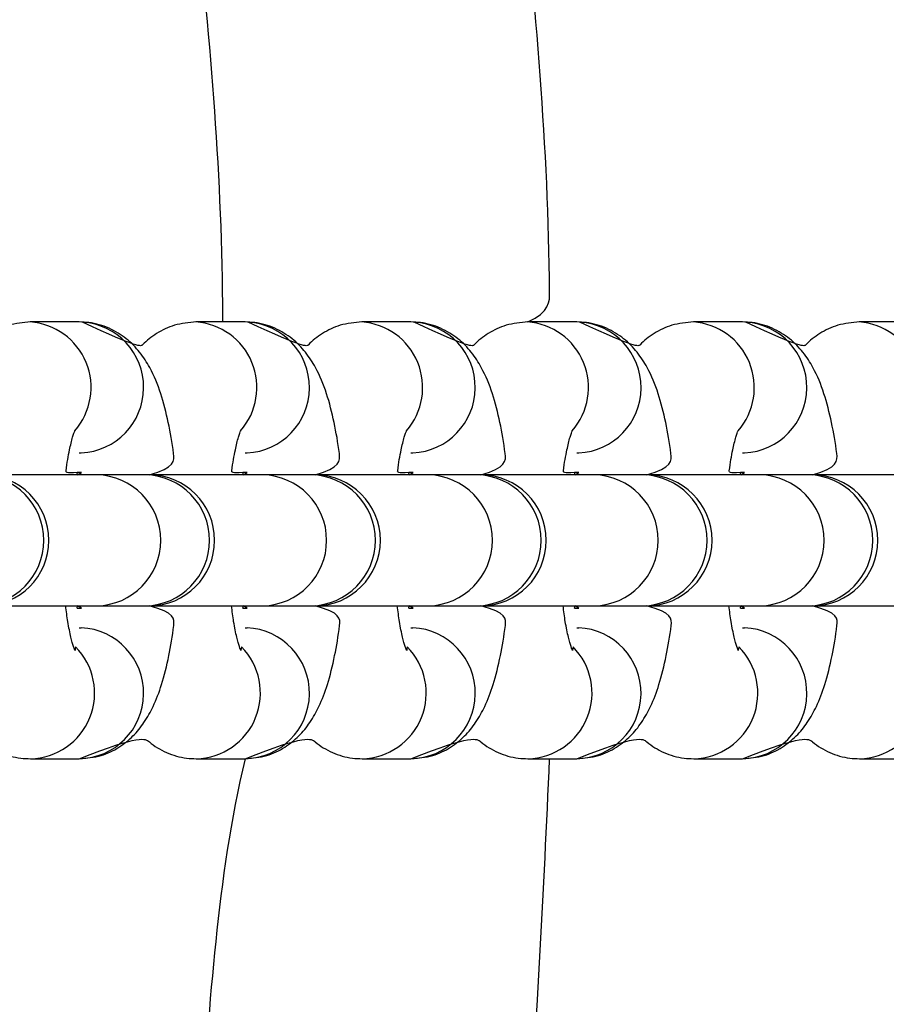
# Model space of a CAD drawing. Units: millimetres. Extents: x -24 to 979, y -34 to 1024.
# Drawn here: x 494 to 498, y 359 to 363 of the extents above; entities that cross this region are included whole.
import ezdxf

# ---------------------------------------------------------------- set-up
doc = ezdxf.new("R2010")
doc.units = ezdxf.units.MM
doc.layers.add('SLD-0', color=179, linetype='Continuous')
doc.styles.get("Standard").update_dxf_attribs({"font": 'arial.ttf'})
doc.dimstyles.new('ISO-25', dxfattribs={"dimtxt": 2.5, "dimasz": 2.5, "dimexe": 1.25, "dimexo": 0.625, "dimtad": 1, "dimtxsty": 'Standard', "dimcen": 2.5, "dimadec": 0, "dimazin": 0, "dimtfac": 1, "dimtmove": 0, "dimatfit": 3, "dimfxl": 1, "dimarcsym": 0})

# ---------------------------------------------------------------- blocks, each defined once
blk = doc.blocks.new('0509 2d')
at = {"color": 7, "linetype": 'Continuous', "lineweight": 25}
for p, q in [((10.80333520992014, 14.79022727620882), (10.80035676582071, 14.79022727620882)), ((10.80352868659708, 14.79022234889152), (10.80333520992014, 14.79022727620882)), ((10.8134618006489, 14.79022727620882), (10.8104833962859, 14.79022727620882)), ((10.81365527732584, 14.79022234889152), (10.8134618006489, 14.79022727620882)), ((10.82358843111409, 14.79022727620882), (10.82060998701466, 14.79022727620882)), ((10.82378190779103, 14.79022234889152), (10.82358843111409, 14.79022727620882)), ((10.83371502184285, 14.79022727620882), (10.83073661747985, 14.79022727620882)), ((10.83390849851979, 14.79022234889152), (10.83371502184285, 14.79022727620882)), ((10.84384161257161, 14.79022727620882), (10.84086320820861, 14.79022727620882)), ((10.84403508924855, 14.79022234889152), (10.84384161257161, 14.79022727620882)), ((10.8539682430368, 14.79022727620882), (10.8509898386738, 14.79022727620882)), ((10.80333520992014, 14.78222727986457), (10.80345946573628, 14.78222930642249)), ((10.80333520992014, 14.78222727986457), (10.80333520992014, 14.78222727986457)), ((10.8134618006489, 14.78222727986457), (10.81358609620147, 14.78222930642249)), ((10.8134618006489, 14.78222727986457), (10.8134618006489, 14.78222727986457)), ((10.82358843111409, 14.78222727986457), (10.82371268693023, 14.78222930642249)), ((10.82358843111409, 14.78222727986457), (10.82358843111409, 14.78222727986457)), ((10.83371502184285, 14.78222727986457), (10.83383931739542, 14.78222930642249)), ((10.83371502184285, 14.78222727986457), (10.83371502184285, 14.78222727986457)), ((10.84384161257161, 14.78222727986457), (10.84396590812418, 14.78222930642249)), ((10.84384161257161, 14.78222727986457), (10.84384161257161, 14.78222727986457)), ((10.80439402682993, 14.78089394382916), (10.79748167617533, 14.78089394382916)), ((10.80346514804575, 14.78102727941952), (10.8032052320581, 14.78102727941952)), ((10.80323253098541, 14.78089394382916), (10.8032052320581, 14.78102727941952)), ((10.80323253098541, 14.78089394382916), (10.80346514804575, 14.78102727941952)), ((10.80346514804575, 14.78102727941952), (10.80346514804575, 14.78102727941952)), ((10.80737243119293, 14.78089394382916), (10.80439402682993, 14.78089394382916)), ((10.80760826690409, 14.78089394382916), (10.80737243119293, 14.78089394382916)), ((10.81452061755869, 14.78089394382916), (10.80760826690409, 14.78089394382916)), ((10.81359177851094, 14.78102727941952), (10.81333182278686, 14.78102727941952)), ((10.8133591614506, 14.78089394382916), (10.81333182278686, 14.78102727941952)), ((10.8133591614506, 14.78089394382916), (10.81359177851094, 14.78102727941952)), ((10.81359177851094, 14.78102727941952), (10.81359177851094, 14.78102727941952)), ((10.81749902192169, 14.78089394382916), (10.81452061755869, 14.78089394382916)), ((10.81773485763285, 14.78089394382916), (10.81749902192169, 14.78089394382916)), ((10.82464720828745, 14.78089394382916), (10.81773485763285, 14.78089394382916)), ((10.8237183692397, 14.78102727941952), (10.82345845325205, 14.78102727941952)), ((10.82348575217936, 14.78089394382916), (10.82345845325205, 14.78102727941952)), ((10.82348575217936, 14.78089394382916), (10.8237183692397, 14.78102727941952)), ((10.8237183692397, 14.78102727941952), (10.8237183692397, 14.78102727941952)), ((10.82762565238688, 14.78089394382916), (10.82464720828745, 14.78089394382916)), ((10.82786148809804, 14.78089394382916), (10.82762565238688, 14.78089394382916)), ((10.83477383875264, 14.78089394382916), (10.82786148809804, 14.78089394382916)), ((10.83384499970489, 14.78102727941952), (10.83358504398081, 14.78102727941952)), ((10.83361234290812, 14.78089394382916), (10.83358504398081, 14.78102727941952)), ((10.83361234290812, 14.78089394382916), (10.83384499970489, 14.78102727941952)), ((10.83384499970489, 14.78102727941952), (10.83384499970489, 14.78102727941952)), ((10.83775224311564, 14.78089394382916), (10.83477383875264, 14.78089394382916)), ((10.8379880788268, 14.78089394382916), (10.83775224311564, 14.78089394382916)), ((10.8449004294814, 14.78089394382916), (10.8379880788268, 14.78089394382916)), ((10.84397159043365, 14.78102727941952), (10.843711674446, 14.78102727941952)), ((10.84373897337331, 14.78089394382916), (10.843711674446, 14.78102727941952)), ((10.84373897337331, 14.78089394382916), (10.84397159043365, 14.78102727941952)), ((10.84397159043365, 14.78102727941952), (10.84397159043365, 14.78102727941952)), ((10.84787887358083, 14.78089394382916), (10.8449004294814, 14.78089394382916)), ((10.84811470929199, 14.78089394382916), (10.84787887358083, 14.78089394382916)), ((10.85502705994659, 14.78089394382916), (10.84811470929199, 14.78089394382916)), ((10.79748167617533, 14.77289394748491), (10.80439402682993, 14.77289394748491)), ((10.8032052320581, 14.77276061189455), (10.80323253098541, 14.77289394748491)), ((10.8032052320581, 14.77276061189455), (10.80346514804575, 14.77276061189455)), ((10.80439402682993, 14.77289394748491), (10.80737243119293, 14.77289394748491)), ((10.80737243119293, 14.77289394748491), (10.80760826690409, 14.77289394748491)), ((10.80760826690409, 14.77289394748491), (10.81452061755869, 14.77289394748491)), ((10.81333182278686, 14.77276061189455), (10.8133591614506, 14.77289394748491)), ((10.81333182278686, 14.77276061189455), (10.81359177851094, 14.77276061189455)), ((10.81452061755869, 14.77289394748491), (10.81749902192169, 14.77289394748491)), ((10.81749902192169, 14.77289394748491), (10.81773485763285, 14.77289394748491)), ((10.81773485763285, 14.77289394748491), (10.82464720828745, 14.77289394748491)), ((10.82345845325205, 14.77276061189455), (10.82348575217936, 14.77289394748491)), ((10.82345845325205, 14.77276061189455), (10.8237183692397, 14.77276061189455)), ((10.82464720828745, 14.77289394748491), (10.82762565238688, 14.77289394748491)), ((10.82762565238688, 14.77289394748491), (10.82786148809804, 14.77289394748491)), ((10.82786148809804, 14.77289394748491), (10.83477383875264, 14.77289394748491)), ((10.83358504398081, 14.77276061189455), (10.83361234290812, 14.77289394748491)), ((10.83358504398081, 14.77276061189455), (10.83384499970489, 14.77276061189455)), ((10.83477383875264, 14.77289394748491), (10.83775224311564, 14.77289394748491)), ((10.83775224311564, 14.77289394748491), (10.8379880788268, 14.77289394748491)), ((10.8379880788268, 14.77289394748491), (10.8449004294814, 14.77289394748491)), ((10.843711674446, 14.77276061189455), (10.84373897337331, 14.77289394748491)), ((10.843711674446, 14.77276061189455), (10.84397159043365, 14.77276061189455)), ((10.8449004294814, 14.77289394748491), (10.84787887358083, 14.77289394748491)), ((10.84787887358083, 14.77289394748491), (10.84811470929199, 14.77289394748491)), ((10.84811470929199, 14.77289394748491), (10.85502705994659, 14.77289394748491)), ((10.80333520992014, 14.7715606114495), (10.80333520992014, 14.7715606114495)), ((10.80333520992014, 14.7715606114495), (10.80345946573628, 14.77155858489158)), ((10.8134618006489, 14.7715606114495), (10.8134618006489, 14.7715606114495)), ((10.8134618006489, 14.7715606114495), (10.81358609620147, 14.77155858489158)), ((10.82358843111409, 14.7715606114495), (10.82358843111409, 14.7715606114495)), ((10.82358843111409, 14.7715606114495), (10.82371268693023, 14.77155858489158)), ((10.83371502184285, 14.7715606114495), (10.83371502184285, 14.7715606114495)), ((10.83371502184285, 14.7715606114495), (10.83383931739542, 14.77155858489158)), ((10.84384161257161, 14.7715606114495), (10.84384161257161, 14.7715606114495)), ((10.84384161257161, 14.7715606114495), (10.84396590812418, 14.77155858489158)), ((10.80035676582071, 14.76356061510525), (10.80333520992014, 14.76356061510525)), ((10.8104833962859, 14.76356061510525), (10.8134618006489, 14.76356061510525)), ((10.82060998701466, 14.76356061510525), (10.82358843111409, 14.76356061510525)), ((10.83073661747985, 14.76356061510525), (10.83371502184285, 14.76356061510525)), ((10.84086320820861, 14.76356061510525), (10.84384161257161, 14.76356061510525)), ((10.8509898386738, 14.76356061510525), (10.8539682430368, 14.76356061510525))]:
    blk.add_line(p, q, dxfattribs=at)
at = {"color": 7, "linetype": 'Continuous', "lineweight": 25, "flags": 128}
for points in [[(10.80346514804575, 14.77276061189455), (10.80346514804575, 14.77276061189455), (10.80323253098541, 14.77289394748491)], [(10.81359177851094, 14.77276061189455), (10.81359177851094, 14.77276061189455), (10.8133591614506, 14.77289394748491)], [(10.8237183692397, 14.77276061189455), (10.8237183692397, 14.77276061189455), (10.82348575217936, 14.77289394748491)], [(10.83384499970489, 14.77276061189455), (10.83384499970489, 14.77276061189455), (10.83361234290812, 14.77289394748491)], [(10.84397159043365, 14.77276061189455), (10.84397159043365, 14.77276061189455), (10.84373897337331, 14.77289394748491)]]:
    blk.add_lwpolyline(points, dxfattribs=at)
at = {"color": 7, "linetype": 'Continuous', "lineweight": 25}
for centre, radius, start, end in [((10.42234402918233, 14.77689394294141), 0.6799999999999996, 263.5659886279607, 23.56598862795963), ((10.79747740623254, 14.77689394520586), 0.004000000000001796, 270.061162436729, 89.93903382123932), ((10.8076040051927, 14.77689394521464), 0.004000000000002117, 270.0610445305738, 89.93891576386791), ((10.81773060416877, 14.77689394522342), 0.004000000000000677, 270.060926396462, 89.9387979344276), ((10.82785722299204, 14.77689394521102), 0.004000000000001837, 270.0610931548705, 89.9389643952636), ((10.83798382196155, 14.7768939452198), 0.004000000000002155, 270.0609751146995, 89.93884647185708), ((10.84811044079408, 14.7768939452074), 0.004000000000001552, 270.0611417404153, 89.93901306536023)]:
    blk.add_arc(centre, radius, start, end, dxfattribs=at)
at = {"color": 8, "linetype": 'Continuous', "lineweight": 25}
for centre, radius, start, end in [((10.8000464365259, 14.78622756911717), 0.004009849293505239, 318.8566043837812, 85.90808189892566), ((10.80326278167588, 14.7862278306995), 0.004003358716560921, 272.8160616493951, 86.19158430047648), ((10.81017298373798, 14.78622755290981), 0.004009871401051285, 318.8571878880321, 85.90691187904687), ((10.81338938487725, 14.78622782961366), 0.004003358971588481, 272.8164521394775, 86.19176344558835), ((10.82029965771985, 14.78622756911717), 0.004009849293505239, 318.8566043837812, 85.90808189892566), ((10.82351597320049, 14.78622783095645), 0.004003360430950064, 272.8164855812736, 86.19116036857218), ((10.83042626285792, 14.78622757676396), 0.004009843473552736, 318.8563866358514, 85.9077131311477), ((10.8336426060712, 14.78622782961366), 0.004003358971588481, 272.8164521394775, 86.1917634455376), ((10.84055283305914, 14.78622755023377), 0.004009871401051382, 318.85723866287, 85.90744761981362), ((10.84376919679996, 14.78622782961366), 0.004003358971588481, 272.8164521394775, 86.1917634455376), ((10.85067946964256, 14.78622756911717), 0.004009849293506407, 318.856604383762, 85.90808189890032), ((10.79716834191956, 14.77689394565703), 0.004000748085541788, 271.1093775503138, 88.89062244963536), ((10.80431654083533, 14.77689394565703), 0.004000748611992645, 271.1097668212772, 88.89023317872282), ((10.80729494519833, 14.77689394565703), 0.004000748611992645, 271.1097668212772, 88.89023317872282), ((10.81444313156409, 14.77689394565703), 0.004000748611992645, 271.1097668212772, 88.89023317872282), ((10.81742153592709, 14.77689394565703), 0.004000748611992645, 271.1097668212772, 88.89023317872282), ((10.82456974947927, 14.77689394565703), 0.004000748085541754, 271.1093775502883, 88.89062244971169), ((10.82754816639228, 14.77689394565703), 0.004000748611992645, 271.1097668212772, 88.89023317872282), ((10.83469635275804, 14.77689394565703), 0.004000748611992645, 271.1097668212772, 88.89023317872282), ((10.83767475712104, 14.77689394565703), 0.004000748611992645, 271.1097668212772, 88.89023317872282), ((10.8448229434868, 14.77689394565703), 0.004000748611992645, 271.1097668212772, 88.89023317872282), ((10.84780138758622, 14.77689394565703), 0.004000748611992681, 271.1097668213026, 88.8902331786974), ((10.80326533422988, 14.76756165079572), 0.004001645812468488, 271.0005347337582, 87.21932322206438), ((10.81339193709968, 14.76756165157164), 0.004001646376286526, 271.0003607302278, 87.2189280361164), ((10.82351852729569, 14.76756165123271), 0.004001646740662963, 271.0009373031422, 87.21892065267932), ((10.83364515829362, 14.76756165157164), 0.004001646376286558, 271.0003607302533, 87.2189280361164), ((10.84377174902238, 14.76756165157164), 0.004001646376286558, 271.0003607302533, 87.2189280361164), ((10.8002625780786, 14.76756943680014), 0.004009928018326741, 271.3459235257637, 44.76268132149821), ((10.81038915626523, 14.76756945786443), 0.004009950305092943, 271.346663227132, 44.76194162016439), ((10.82051579927255, 14.76756943680014), 0.004009928018326784, 271.3459235257891, 44.76268132153411), ((10.83064237888133, 14.76756945729141), 0.004009949698809784, 271.3466431049179, 44.76196174234828), ((10.84076896818794, 14.76756945786443), 0.004009950305092943, 271.346663227132, 44.76194162016439), ((10.85089558502123, 14.76756946335706), 0.004009956116592602, 271.3468561067326, 44.76174874058196)]:
    blk.add_arc(centre, radius, start, end, dxfattribs=at)
at = {"color": 7, "linetype": 'Continuous', "lineweight": 25}
for points, knots in [([(10.83073661747985, 14.79022727620882), (10.83206974102105, 14.79084629229883), (10.83204142608433, 14.80026174951907), (10.83043256793688, 14.81843213298767), (10.82693715855969, 14.84453139213389), (10.82359405180988, 14.86284987564698), (10.82102866935761, 14.87230420897759), (10.82075947546376, 14.87329628281079)], [0, 0, 0, 0, 0.02211111323819776, 0.3363179796868176, 0.6500892246700151, 0.9632827284569464, 1, 1, 1, 1]), ([(10.8009033404133, 14.87016441635571), (10.80130336932919, 14.86869807156959), (10.80389858214908, 14.85918506729355), (10.80721252728747, 14.84123461592111), (10.81051784202701, 14.81640505038303), (10.81204837118083, 14.79933853545485), (10.81208035332931, 14.79059927756193), (10.81208171470377, 14.79022727620882)], [0, 0, 0, 0, 0.05638459685501224, 0.3657986280321061, 0.6757835069812079, 0.9861991743942734, 1, 1, 1, 1]), ([(10.80035676582071, 14.79022727620882), (10.79990368322263, 14.79018731440826), (10.79903604089596, 14.79011078851705), (10.7979207264146, 14.78955699605715), (10.79718042805009, 14.78898806064275), (10.79688139293771, 14.7886037833187), (10.79340205613189, 14.79022234889152)], [0, 0, 0, 0, 0.3137883341037687, 0.6008971464303785, 0.8771010098761874, 1, 1, 1, 1]), ([(10.80760826967606, 14.78089394294141), (10.80918469491345, 14.78133215025091), (10.80907844915547, 14.78247312884414), (10.80878417809736, 14.78415051525462), (10.80833894099167, 14.78589130484737), (10.80778580915971, 14.78725860593583), (10.80707286351336, 14.78837568872518), (10.80624989116203, 14.78923027584004), (10.80518372793878, 14.78989056011661), (10.80415963116747, 14.79019417165955), (10.80353222216121, 14.79021936520281), (10.80333520992014, 14.79022727620882)], [0, 0, 0, 0, 0.09424385380886947, 0.2453871381174147, 0.4050787349810742, 0.5676021940934047, 0.668388975872117, 0.765440818177495, 0.8609065350039573, 0.9563233632556167, 1, 1, 1, 1]), ([(10.8104833962859, 14.79022727620882), (10.81003030896838, 14.79018732521765), (10.80916271873135, 14.79011082541605), (10.8080473146825, 14.78955695609251), (10.80730702207657, 14.78898806878698), (10.80700798347344, 14.78860378399036), (10.80352868659708, 14.79022234889152)], [0, 0, 0, 0, 0.3138085673236319, 0.6008935557901662, 0.8771015964543558, 1, 1, 1, 1]), ([(10.81773487687817, 14.78089394294141), (10.8193113017941, 14.7813321467634), (10.81920510032721, 14.78247309225771), (10.8189108066796, 14.78415056764974), (10.81846551761791, 14.78589129583186), (10.81791241136743, 14.7872585978379), (10.81719942062048, 14.78837572900304), (10.81637652461767, 14.78923023025166), (10.81531033385468, 14.78989058173943), (10.81428628846008, 14.79019416226412), (10.81365881582416, 14.7902193634786), (10.8134618006489, 14.79022727620882)], [0, 0, 0, 0, 0.09424389372805361, 0.2453820764574478, 0.4050746914573121, 0.567598657127772, 0.6683857530418339, 0.765444199836635, 0.8609082368857703, 0.956327676271043, 0.9999999999999999, 0.9999999999999999, 0.9999999999999999, 0.9999999999999999]), ([(10.82060998701466, 14.79022727620882), (10.8201569027726, 14.79018731526019), (10.81928925729774, 14.79011079100041), (10.81817395763261, 14.78955698377141), (10.8174335951295, 14.78898807908656), (10.81713459877249, 14.78860378429548), (10.81365527732584, 14.79022234889152)], [0, 0, 0, 0, 0.3137879151961752, 0.6008963442323674, 0.8771053344621326, 1, 1, 1, 1]), ([(10.82786148809804, 14.78089394382916), (10.82943789306795, 14.78133214709646), (10.82933169302033, 14.78247309345795), (10.82903738379314, 14.7841505569446), (10.82859215700744, 14.78589135603013), (10.82803900888858, 14.78725856598875), (10.82732603787299, 14.78837568270233), (10.82650312020845, 14.78923028327129), (10.82543693310449, 14.78989055922372), (10.82441291047932, 14.79019416546054), (10.8237854467653, 14.79021936414224), (10.82358843111409, 14.79022727620882)], [0, 0, 0, 0, 0.09424394053190693, 0.2453821983202683, 0.4050743722226737, 0.5676066028627198, 0.6683937488301515, 0.7654444197582617, 0.860910481546003, 0.9563276545822847, 1, 1, 1, 1]), ([(10.83073661747985, 14.79022727620882), (10.83028352057785, 14.79018731580974), (10.8294158607846, 14.79011079347764), (10.82830053873764, 14.78955699600232), (10.82756023993464, 14.78898806064798), (10.82726120485144, 14.78860378331993), (10.82378190779103, 14.79022234889152)], [0, 0, 0, 0, 0.313793489184567, 0.6009001446415125, 0.8771019331397454, 1, 1, 1, 1]), ([(10.8379880912824, 14.78089394294141), (10.83956452228671, 14.78133215039228), (10.83945831658187, 14.78247313124631), (10.83916403671603, 14.78415051879791), (10.83871874045394, 14.78589130104363), (10.83816562361461, 14.78725860626682), (10.83745267400666, 14.78837568867067), (10.83662970683089, 14.78923027580598), (10.83556352647714, 14.78989056030245), (10.83453950094313, 14.79019416535244), (10.83391203743075, 14.7902193641164), (10.83371502184285, 14.79022727620882)], [0, 0, 0, 0, 0.09424399416724555, 0.2453879106433126, 0.4050806958334841, 0.5676048347117258, 0.6683920380383115, 0.7654442862699131, 0.8609104023885167, 0.9563276297278376, 1, 1, 1, 1]), ([(10.84086320820861, 14.79022727620882), (10.84041012018436, 14.79018732549729), (10.83954252859403, 14.79011082623115), (10.83842713391725, 14.78955695319932), (10.83768681829474, 14.78898808022613), (10.83738782043055, 14.78860378456377), (10.83390849851979, 14.79022234889152)], [0, 0, 0, 0, 0.3138098729300553, 0.6008960558190625, 0.8771052456519798, 0.9999999999999999, 0.9999999999999999, 0.9999999999999999, 0.9999999999999999]), ([(10.84811470929199, 14.78089394382916), (10.84969111300781, 14.78133215387045), (10.8495849045574, 14.78247317306271), (10.84929061283218, 14.78415050496519), (10.84884539339477, 14.7858913150526), (10.84829221994837, 14.78725859467816), (10.84757922586538, 14.78837571885187), (10.8467563821257, 14.78923024942298), (10.8456901481883, 14.78989056439118), (10.84466612586895, 14.79019416837117), (10.84403864204421, 14.79021936460835), (10.84384161257161, 14.79022727620882)], [0, 0, 0, 0, 0.09423973723175863, 0.2453831239004803, 0.4050748289135697, 0.5675991447494478, 0.6683859947849325, 0.7654426828308638, 0.8609084643104642, 0.9563253571821524, 1, 1, 1, 1]), ([(10.8509898386738, 14.79022727620882), (10.85053674781618, 14.79018731987564), (10.84966911838098, 14.79011080698599), (10.84855374535718, 14.78955698127488), (10.84781351376039, 14.78898811846851), (10.84751443009993, 14.78860378621979), (10.84403508924855, 14.79022234889152)], [0, 0, 0, 0, 0.3138098433035845, 0.6009184527138025, 0.8771221209503773, 1, 1, 1, 1]), ([(10.8032052320581, 14.78102727941952), (10.80251313781155, 14.78097599582721), (10.80257170307795, 14.78156915339354), (10.80272978394726, 14.7823899857003), (10.80291989846282, 14.78319976488293), (10.80307084494682, 14.78359993115845), (10.80306733720201, 14.78359205151407), (10.8030661148172, 14.78358930560233)], [0, 0, 0, 0, 0.05216537169105348, 0.377105806726263, 0.6441139101608176, 0.8759802163543012, 1, 1, 1, 1]), ([(10.81333182278686, 14.78102727941952), (10.81263974291061, 14.78097599520678), (10.81269840817123, 14.7815691089668), (10.81285636054856, 14.78239010784082), (10.81304647275559, 14.78319967361113), (10.8131974442141, 14.78359995947949), (10.81319393035344, 14.7835920593188), (10.81319270554595, 14.78358930560233)], [0, 0, 0, 0, 0.05216571768539281, 0.3770833087695475, 0.6441145333953856, 0.8759509195314282, 1, 1, 1, 1]), ([(10.82345845325205, 14.78102727941952), (10.82276633400891, 14.78097599692889), (10.82282501828, 14.78156928832465), (10.82298293522568, 14.78239001667699), (10.82317307284707, 14.78319968717381), (10.823324008108, 14.7835999432385), (10.82332054347073, 14.78359205479957), (10.82331933601114, 14.78358930560233)], [0, 0, 0, 0, 0.05215328797374654, 0.3770984535220056, 0.6441360527418883, 0.8759779732975423, 1, 1, 1, 1]), ([(10.83358504398081, 14.78102727941952), (10.83289296422873, 14.78097599574226), (10.8329516334701, 14.78156914454423), (10.83310955593284, 14.78238999013481), (10.8332997189411, 14.78319976413236), (10.83345065590561, 14.78359993124302), (10.83344714887562, 14.78359205153592), (10.8334459267399, 14.78358930560233)], [0, 0, 0, 0, 0.05216606736519399, 0.3771056541140372, 0.6441138229669268, 0.8759801859688274, 1, 1, 1, 1]), ([(10.843711674446, 14.78102727941952), (10.84301955484553, 14.78097599520679), (10.84307822019447, 14.78156910896687), (10.84323616945127, 14.78239010783893), (10.84342629291219, 14.78319967361628), (10.8435772349217, 14.78359995951979), (10.84357376625878, 14.78359205933011), (10.84357255720509, 14.78358930560233)], [0, 0, 0, 0, 0.05216571333547186, 0.3770832773258589, 0.6441144796848756, 0.8759508464888741, 1, 1, 1, 1]), ([(10.80310974541717, 14.77039311540407), (10.80307335286676, 14.77018112680949), (10.80309310824009, 14.7701456766377), (10.80298216827016, 14.77039764791587), (10.80282378881089, 14.77097338631419), (10.80264063525156, 14.7718265963818), (10.80254783130469, 14.7725631358353), (10.80250614904775, 14.77289394748491)], [0, 0, 0, 0, 0.05758990622964165, 0.2623089644486767, 0.5007832223664425, 0.7757802043923303, 1, 1, 1, 1]), ([(10.80333520992014, 14.76356061510525), (10.80378754980279, 14.76360081495586), (10.80465372618677, 14.76367779282708), (10.80577887672136, 14.76422839535685), (10.80666108478811, 14.76494518845584), (10.80734921247197, 14.765803951089), (10.80791816764789, 14.76683674517685), (10.80840980483137, 14.76814307432231), (10.80881053283202, 14.76977451692233), (10.80909021704348, 14.77140273281085), (10.80918746595705, 14.77248938425552), (10.80760826690409, 14.77289394748491)], [0, 0, 0, 0, 0.1000095825273326, 0.1915063028495001, 0.2795413699552772, 0.371037778520587, 0.4752812780870354, 0.6090994559739255, 0.7673019518252322, 0.9133658963918644, 1, 1, 1, 1]), ([(10.81323637588236, 14.77039311540407), (10.81319996860905, 14.77018112690781), (10.81321965698407, 14.7701456770737), (10.8131087638987, 14.77039763891991), (10.81295043462401, 14.77097344230039), (10.81276721619844, 14.77182649242324), (10.81267444379544, 14.77256312447272), (10.81263277951293, 14.77289394748491)], [0, 0, 0, 0, 0.05758943926619536, 0.2623076527148832, 0.5007799617847178, 0.7757992244541757, 1, 1, 1, 1]), ([(10.8134618006489, 14.76356061510525), (10.81391415860568, 14.76360081334373), (10.81478034999351, 14.76367778638565), (10.81590542731465, 14.76422837622407), (10.81678771063778, 14.76494521630241), (10.81747582656655, 14.76580398939261), (10.81804472062783, 14.76683669457432), (10.81853646740474, 14.7681430743458), (10.81893711188579, 14.76977452736948), (10.81921678684656, 14.77140269385722), (10.81931408064582, 14.77248938129458), (10.81773485763285, 14.77289394748491)], [0, 0, 0, 0, 0.1000121383556708, 0.1915068622626716, 0.2795362519867856, 0.3710328084907366, 0.475283805845452, 0.609102891927997, 0.76730513681612, 0.9133693175505081, 1, 1, 1, 1]), ([(10.82336296661112, 14.77039311540407), (10.8233265741137, 14.77018112660649), (10.82334632972841, 14.77014567551009), (10.82323537804361, 14.77039768249671), (10.8230770235084, 14.77097333727683), (10.82289386221379, 14.77182655500353), (10.82280105306682, 14.77256313269018), (10.82275937024169, 14.77289394748491)], [0, 0, 0, 0, 0.05758937185635566, 0.2623065304995275, 0.5008051121013513, 0.7757995424467355, 1, 1, 1, 1]), ([(10.82358843111409, 14.76356061510525), (10.82404078425692, 14.76360082432986), (10.82490702745505, 14.76367782383318), (10.82603201790502, 14.76422833397523), (10.82691430040339, 14.76494524348068), (10.82760243518628, 14.76580393038412), (10.82817140760602, 14.76683679403022), (10.82866300050854, 14.76814301083043), (10.8290637810777, 14.76977453123943), (10.82934336749161, 14.77140269518745), (10.82944066859701, 14.77248938118707), (10.82786148809804, 14.77289394748491)], [0, 0, 0, 0, 0.1000052789173124, 0.1915072195518714, 0.279534916199726, 0.3710328593977366, 0.4752765966104139, 0.6091024957741764, 0.7673053522832382, 0.9133692601280535, 1, 1, 1, 1]), ([(10.83348959707631, 14.77039311540407), (10.8334531898066, 14.77018112685029), (10.83347287819807, 14.77014567675418), (10.83336198471531, 14.77039764493495), (10.8332036624758, 14.77097339698457), (10.83302044174459, 14.77182654726525), (10.83292764026772, 14.77256313074665), (10.83288596097045, 14.77289394748491)], [0, 0, 0, 0, 0.05759068228949304, 0.2623133144217454, 0.5007907707310706, 0.7757935480358887, 1, 1, 1, 1]), ([(10.83371502184285, 14.76356061510525), (10.83416739234668, 14.76360082041986), (10.83503364918234, 14.76367781069292), (10.83615860635141, 14.76422835353623), (10.83704094122666, 14.76494522339205), (10.83772901747655, 14.76580394638184), (10.83829797089242, 14.76683674569628), (10.8387896959826, 14.76814311828926), (10.83919031306981, 14.76977441745828), (10.83947001819249, 14.77140277632115), (10.839567303245, 14.77248938859973), (10.8379880788268, 14.77289394748491)], [0, 0, 0, 0, 0.1000077827945332, 0.1915076795055289, 0.2795372240892612, 0.371033941552204, 0.4752777930512668, 0.609097114545788, 0.7673063952891461, 0.9133653584018154, 0.9999999999999999, 0.9999999999999999, 0.9999999999999999, 0.9999999999999999]), ([(10.84361618780507, 14.77039311540407), (10.84357977985506, 14.77018112688319), (10.84359946510151, 14.77014567702042), (10.84348864681024, 14.77039764100004), (10.84333022314656, 14.77097344018338), (10.84314703305427, 14.7718264926322), (10.843054257247, 14.77256312453749), (10.84301259143564, 14.77289394748491)], [0, 0, 0, 0, 0.05758941929780145, 0.2623069437132852, 0.5007801348828153, 0.7757993021928975, 1, 1, 1, 1]), ([(10.84384161257161, 14.76356061510525), (10.84429396781941, 14.76360081654395), (10.8451601637189, 14.76367779657574), (10.84628527698641, 14.76422834965629), (10.84716754829949, 14.76494527996078), (10.84785563720323, 14.76580388344665), (10.84842454936168, 14.76683677093556), (10.84891627700085, 14.76814305686048), (10.84931692442711, 14.76977453201863), (10.8495965986883, 14.7714026932487), (10.84969389254656, 14.77248938112949), (10.84811470929199, 14.77289394748491)], [0, 0, 0, 0, 0.1000121252588149, 0.191508981538369, 0.2795366083103543, 0.3710411804111383, 0.4752838745584355, 0.6091029431170147, 0.7673051672881323, 0.9133693288950268, 1, 1, 1, 1]), ([(10.79320857945495, 14.76356061510525), (10.79699939582801, 14.76505384772879), (10.79747530660255, 14.76452411746253), (10.79851217398351, 14.76389862186871), (10.79953189461071, 14.76359359660209), (10.80015965653519, 14.76356849628622), (10.80035676582071, 14.76356061510525)], [0, 0, 0, 0, 0.2646202063092883, 0.5639258666119777, 0.8630782506637886, 1, 1, 1, 1]), ([(10.80333520992014, 14.76356061510525), (10.80712598030466, 14.76505385125864), (10.80760185889665, 14.76452414950656), (10.80863877033935, 14.76389861686969), (10.80965849116687, 14.76359359366623), (10.8102862731818, 14.76356849581318), (10.8104833962859, 14.76356061510525)], [0, 0, 0, 0, 0.2646327238861022, 0.5639301942699242, 0.863074392596975, 1, 1, 1, 1]), ([(10.8134618006489, 14.76356061510525), (10.81725261702196, 14.76505384772879), (10.8177285277965, 14.76452411746253), (10.81876539517746, 14.76389862186871), (10.81978511580466, 14.76359359660209), (10.82041287772914, 14.76356849628622), (10.82060998701466, 14.76356061510525)], [0, 0, 0, 0, 0.2646202063092883, 0.5639258666119777, 0.8630782506637886, 1, 1, 1, 1]), ([(10.82358843111409, 14.76356061510525), (10.82737920764727, 14.76505384772175), (10.82785511820134, 14.76452411744051), (10.8288919874021, 14.76389862197042), (10.82991171277484, 14.76359359315504), (10.83053949447469, 14.76356849569102), (10.83073661747985, 14.76356061510525)], [0, 0, 0, 0, 0.2646181939215284, 0.563921578059991, 0.8630716871132127, 1, 1, 1, 1]), ([(10.83371502184285, 14.76356061510525), (10.83750580744248, 14.76505385211985), (10.8379817139036, 14.76452415727188), (10.83901861798582, 14.76389861553635), (10.84003833683682, 14.76359359723667), (10.84066609888443, 14.76356849643785), (10.84086320820861, 14.76356061510525)], [0, 0, 0, 0, 0.264638245146264, 0.5639365634930573, 0.8630816093488325, 0.9999999999999999, 0.9999999999999999, 0.9999999999999999, 0.9999999999999999]), ([(10.84384161257161, 14.76356061510525), (10.84763242976562, 14.76505384770886), (10.84810834228967, 14.76452411740014), (10.84914519522977, 14.76389862215683), (10.85016499176855, 14.76359358683316), (10.85079271899889, 14.76356849459931), (10.8509898386738, 14.76356061510525)], [0, 0, 0, 0, 0.2646145030474827, 0.5639137125255568, 0.8630596490562588, 0.9999999999999999, 0.9999999999999999, 0.9999999999999999, 0.9999999999999999]), ([(10.8134618006489, 14.76356061510525), (10.81169704481555, 14.7561216356677), (10.81097197760551, 14.74032989947125), (10.80779332281916, 14.7163587528665), (10.80442274066372, 14.69711520378863), (10.80156158401635, 14.6863344601739), (10.80084608021789, 14.68363846552652)], [0, 0, 0, 0, 0.2761627752620858, 0.5862483867344358, 0.896531058100517, 0.9999999999999999, 0.9999999999999999, 0.9999999999999999, 0.9999999999999999]), ([(10.81872294369751, 14.6810372890262), (10.82128670419607, 14.68279582483935), (10.82413667583851, 14.6935811204206), (10.82755320817856, 14.71325620691835), (10.83092790958288, 14.7386813595182), (10.83169616550932, 14.75551168779112), (10.83206357581827, 14.76356061510525)], [0, 0, 0, 0, 0.08436984919869235, 0.3984398916398842, 0.7123102111403323, 1, 1, 1, 1])]:
    blk.add_open_spline(points, degree=3, knots=knots, dxfattribs=at)
at = {"layer": 'SLD-0', "color": 0}
blk.add_circle((10.42234402918233, 14.7768939429414), 5.266666666666667, dxfattribs=at)
blk = doc.blocks.new('*D3')
at = {"color": 0, "lineweight": -2}
for p, q in [((70.45745633919398, 366.9817274173379), (70.45745633919398, 855.6417791009919)), ((860.4574563391941, 366.9817274173379), (860.4574563391941, 855.6417791009919)), ((95.45745633919398, 843.1417791009919), (835.4574563391941, 843.1417791009919))]:
    blk.add_line(p, q, dxfattribs=at)
at = {"color": 0}
for points in [[(95.45745633919398, 847.3084457676586), (95.45745633919398, 838.9751124343253), (70.45745633919398, 843.1417791009919)], [(835.4574563391941, 838.9751124343253), (835.4574563391941, 847.3084457676586), (860.4574563391941, 843.1417791009919)]]:
    blk.add_solid(points, dxfattribs=at)
at = {"layer": 'Defpoints', "color": 0}
for p in [(860.4574563391941, 843.1417791009919), (70.45745633919398, 360.7317274173379), (860.4574563391941, 360.7317274173379)]:
    blk.add_point(p, dxfattribs=at)
at = {"color": 0, "insert": (465.457456339194, 862.154279100992), "char_height": 25, "attachment_point": 5}
blk.add_mtext('790', dxfattribs=at)
blk = doc.blocks.new('*D5')
at = {"color": 0, "lineweight": -2}
for p, q in [((787.7241542228, 548.6932426602154), (978.6712861574622, 548.6932426602154)), ((966.1712861574622, 15.57814179961997), (966.1712861574622, 523.6932426602154)), ((471.4816962499605, -9.42185820038003), (978.6712861574622, -9.42185820038003))]:
    blk.add_line(p, q, dxfattribs=at)
at = {"color": 0}
for points in [[(970.3379528241288, 523.6932426602154), (962.0046194907956, 523.6932426602154), (966.1712861574622, 548.6932426602154)], [(962.0046194907956, 15.57814179961997), (970.3379528241288, 15.57814179961997), (966.1712861574622, -9.42185820038003)]]:
    blk.add_solid(points, dxfattribs=at)
at = {"layer": 'Defpoints', "color": 0}
for p in [(781.4741542228, 548.6932426602154), (966.1712861574622, 548.6932426602154), (465.2316962499605, -9.42185820038003)]:
    blk.add_point(p, dxfattribs=at)
at = {"color": 0, "insert": (947.1587861574621, 269.6356922299177), "char_height": 25, "attachment_point": 5, "rotation": 90}
blk.add_mtext('558', dxfattribs=at)

msp = doc.modelspace()

# ---------------------------------------------------------------- block references
at = {"xscale": 75, "yscale": 75, "zscale": 75}
msp.add_blockref('0509 2d', (-316.2183458494805, -747.5353183032676, -0.3249947726918094), dxfattribs=at)

# ---------------------------------------------------------------- dimensions: what is measured, and where the dimension line sits
dim = msp.add_linear_dim(base=(860.4574563391941, 843.1417791009919), p1=(70.45745633919398, 360.7317274173379, -0.3249947726918094), p2=(860.4574563391941, 360.7317274173379, -0.3249947726918094), dimstyle='ISO-25', override={"dimscale": 10, "dimlfac": 1})
dim.commit()
dim.dimension.update_dxf_attribs({"geometry": '*D3', "text_midpoint": (465.457456339194, 862.154279100992)})
dim = msp.add_linear_dim(base=(966.1712861574622, 548.6932426602154), p1=(465.2316962499605, -9.42185820038003, -0.3249947726918094), p2=(781.4741542228, 548.6932426602154, -0.3249947726918094), angle=90, dimstyle='ISO-25', override={"dimscale": 10, "dimdec": 0, "dimlfac": 1})
dim.commit()
dim.dimension.update_dxf_attribs({"geometry": '*D5', "text_midpoint": (947.1587861574621, 269.6356922299177)})

doc.saveas('drawing.dxf')
